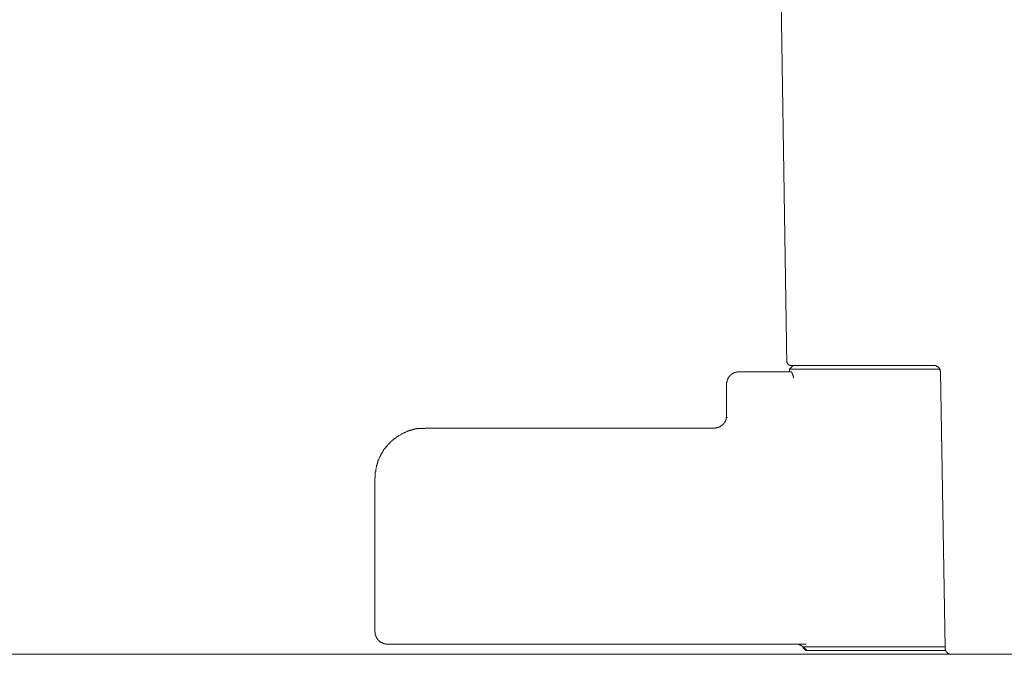
# Model space of a CAD drawing. Units: inches. Extents: x -610 to 617, y -440 to 153.
# Drawn here: x -436 to -353, y -230 to -177 of the extents above; entities that cross this region are included whole.
import ezdxf

# ---------------------------------------------------------------- set-up
doc = ezdxf.new("R2010")
doc.units = ezdxf.units.IN
doc.header["$MEASUREMENT"] = 0
doc.layers.add('图层 1', color=7, linetype='Continuous')

msp = doc.modelspace()

# ---------------------------------------------------------------- linework, layer by layer
at = {"layer": '图层 1', "color": 7, "lineweight": 9}
for points in [[(-372.553, -145.078), (-371.634, -204.325)], [(-371.634, -204.325), (-371.634, -204.434), (-371.634, -204.546), (-371.634, -204.656), (-371.634, -204.765), (-371.634, -204.873), (-371.634, -204.985), (-371.634, -205.096), (-371.634, -205.244), (-371.598, -205.352), (-371.598, -205.463), (-371.598, -205.571), (-371.598, -205.683), (-371.598, -205.792), (-371.598, -205.902)], [(-371.598, -205.902), (-371.598, -205.938), (-371.598, -205.974), (-371.598, -206.01), (-371.562, -206.01), (-371.562, -206.05), (-371.562, -206.086), (-371.526, -206.086), (-371.526, -206.123), (-371.488, -206.123), (-371.488, -206.157), (-371.452, -206.157), (-371.452, -206.195), (-371.413, -206.195), (-371.377, -206.195), (-371.341, -206.195), (-371.341, -206.233), (-371.307, -206.233)], [(-371.084, -206.233), (-371.377, -206.526)], [(-358.724, -206.526), (-371.377, -206.526)], [(-371.377, -206.526), (-371.377, -206.746)], [(-371.307, -206.233), (-364.006, -206.233)], [(-364.006, -206.233), (-359.274, -206.233)], [(-359.274, -206.233), (-359.238, -206.233), (-359.202, -206.233), (-359.166, -206.233), (-359.127, -206.233), (-359.091, -206.233), (-359.091, -206.269), (-359.053, -206.269), (-359.017, -206.269), (-359.017, -206.305), (-358.983, -206.305), (-358.943, -206.305), (-358.943, -206.341), (-358.907, -206.341), (-358.907, -206.377), (-358.871, -206.377), (-358.871, -206.413), (-358.835, -206.413), (-358.835, -206.449), (-358.798, -206.449), (-358.798, -206.49), (-358.798, -206.526), (-358.76, -206.526), (-358.76, -206.562), (-358.76, -206.598), (-358.76, -206.636), (-358.76, -206.672), (-358.724, -206.672), (-358.724, -206.708), (-358.724, -206.746)], [(-375.594, -206.746), (-375.63, -206.746), (-375.67, -206.746), (-375.706, -206.746), (-375.744, -206.746), (-375.778, -206.746), (-375.814, -206.746), (-375.814, -206.78), (-375.852, -206.78), (-375.89, -206.78), (-375.927, -206.78), (-375.963, -206.817), (-376.001, -206.817), (-376.037, -206.817), (-376.037, -206.855), (-376.073, -206.855), (-376.109, -206.855), (-376.109, -206.893), (-376.145, -206.893), (-376.185, -206.893), (-376.185, -206.929), (-376.217, -206.929), (-376.217, -206.965), (-376.256, -206.965), (-376.294, -207.001), (-376.33, -207.001), (-376.33, -207.039), (-376.366, -207.039), (-376.366, -207.075), (-376.404, -207.075), (-376.404, -207.111), (-376.44, -207.111), (-376.44, -207.148), (-376.44, -207.188), (-376.476, -207.188), (-376.476, -207.22), (-376.512, -207.22), (-376.512, -207.258), (-376.512, -207.296), (-376.548, -207.296), (-376.548, -207.332), (-376.548, -207.368), (-376.589, -207.368), (-376.589, -207.404), (-376.589, -207.442), (-376.625, -207.478), (-376.625, -207.515), (-376.625, -207.551), (-376.625, -207.591), (-376.659, -207.591), (-376.659, -207.627), (-376.659, -207.661), (-376.659, -207.697), (-376.659, -207.735), (-376.659, -207.771), (-376.659, -207.809)], [(-375.594, -206.746), (-371.413, -206.746)], [(-371.413, -206.746), (-371.267, -206.746)], [(-371.267, -206.746), (-371.231, -206.746), (-371.231, -206.78), (-371.195, -206.78), (-371.195, -206.817), (-371.195, -206.855), (-371.155, -206.855), (-371.155, -206.893), (-371.155, -206.929), (-371.123, -206.929), (-371.123, -206.965), (-371.123, -207.001), (-371.123, -207.039), (-371.084, -207.039), (-371.084, -207.075), (-371.084, -207.111), (-371.084, -207.148), (-371.048, -207.148), (-371.048, -207.188), (-371.048, -207.22), (-371.048, -207.258)], [(-358.724, -206.746), (-358.321, -229.954)], [(-376.659, -210.596), (-376.659, -207.809)], [(-376.659, -210.596), (-376.695, -210.632), (-376.695, -210.668), (-376.695, -210.704), (-376.695, -210.744), (-376.695, -210.776), (-376.733, -210.776), (-376.733, -210.816), (-376.733, -210.852), (-376.769, -210.852), (-376.769, -210.886), (-376.769, -210.923), (-376.807, -210.923), (-376.807, -210.963), (-376.807, -210.999), (-376.843, -210.999), (-376.843, -211.035), (-376.879, -211.035), (-376.879, -211.071), (-376.915, -211.107), (-376.915, -211.147), (-376.952, -211.147), (-376.952, -211.179), (-376.992, -211.179), (-376.992, -211.219), (-377.028, -211.219), (-377.028, -211.256), (-377.064, -211.256), (-377.098, -211.256), (-377.098, -211.292), (-377.136, -211.292), (-377.136, -211.328), (-377.172, -211.328), (-377.21, -211.328), (-377.21, -211.366), (-377.248, -211.366), (-377.283, -211.366), (-377.283, -211.402), (-377.319, -211.402), (-377.355, -211.402), (-377.355, -211.44), (-377.395, -211.44), (-377.431, -211.44), (-377.467, -211.44), (-377.503, -211.44), (-377.539, -211.44), (-377.539, -211.474), (-377.577, -211.474), (-377.614, -211.474), (-377.65, -211.474), (-377.686, -211.474), (-377.722, -211.474)], [(-376.659, -210.596), (-376.589, -210.596)], [(-401.967, -211.51), (-402.003, -211.51), (-402.079, -211.51), (-402.115, -211.51), (-402.149, -211.51), (-402.185, -211.51), (-402.224, -211.51), (-402.262, -211.51), (-402.298, -211.51), (-402.334, -211.51), (-402.37, -211.51), (-402.406, -211.51), (-402.442, -211.51), (-402.48, -211.51), (-402.518, -211.51), (-402.555, -211.51), (-402.589, -211.51), (-402.627, -211.51), (-402.665, -211.546), (-402.701, -211.546), (-402.737, -211.546), (-402.773, -211.546), (-402.809, -211.546), (-402.845, -211.546), (-402.884, -211.587), (-402.922, -211.587), (-402.958, -211.587), (-402.994, -211.587), (-403.028, -211.623), (-403.068, -211.623), (-403.104, -211.623), (-403.142, -211.623), (-403.142, -211.659), (-403.178, -211.659), (-403.212, -211.659), (-403.249, -211.695), (-403.289, -211.695), (-403.325, -211.695), (-403.361, -211.729), (-403.397, -211.729), (-403.435, -211.729), (-403.471, -211.769), (-403.507, -211.769), (-403.543, -211.805), (-403.582, -211.805), (-403.62, -211.843), (-403.652, -211.843), (-403.692, -211.843), (-403.728, -211.879), (-403.764, -211.913), (-403.8, -211.913), (-403.838, -211.913), (-403.874, -211.95), (-403.911, -211.95), (-403.911, -211.99), (-403.947, -211.99), (-403.987, -211.99), (-404.023, -212.024), (-404.057, -212.062), (-404.093, -212.062), (-404.131, -212.098), (-404.167, -212.098), (-404.167, -212.134), (-404.203, -212.134), (-404.241, -212.172), (-404.278, -212.172), (-404.314, -212.208), (-404.35, -212.208), (-404.39, -212.244), (-404.39, -212.283), (-404.426, -212.283), (-404.462, -212.317), (-404.496, -212.317), (-404.496, -212.353), (-404.534, -212.353), (-404.57, -212.391), (-404.609, -212.429), (-404.647, -212.429), (-404.647, -212.465), (-404.681, -212.501), (-404.717, -212.501), (-404.753, -212.539), (-404.793, -212.575), (-404.829, -212.612), (-404.865, -212.648), (-404.901, -212.686), (-404.938, -212.724), (-404.974, -212.76), (-405.012, -212.794), (-405.048, -212.832), (-405.086, -212.866), (-405.12, -212.904), (-405.12, -212.942), (-405.156, -212.942), (-405.156, -212.979), (-405.196, -213.015), (-405.232, -213.015), (-405.232, -213.051), (-405.269, -213.087), (-405.269, -213.127), (-405.305, -213.127), (-405.305, -213.159), (-405.341, -213.199), (-405.377, -213.233), (-405.415, -213.271), (-405.415, -213.308), (-405.451, -213.308), (-405.451, -213.346), (-405.489, -213.384), (-405.489, -213.418), (-405.525, -213.418), (-405.525, -213.454), (-405.525, -213.49), (-405.559, -213.53), (-405.595, -213.566), (-405.595, -213.602), (-405.636, -213.639), (-405.636, -213.675), (-405.672, -213.675), (-405.672, -213.709), (-405.672, -213.749), (-405.708, -213.785), (-405.708, -213.823), (-405.744, -213.823), (-405.744, -213.857), (-405.744, -213.893), (-405.78, -213.929), (-405.78, -213.969), (-405.818, -213.969), (-405.818, -214.004), (-405.818, -214.042), (-405.854, -214.078), (-405.854, -214.116), (-405.854, -214.152), (-405.892, -214.152), (-405.892, -214.188), (-405.892, -214.226), (-405.928, -214.26), (-405.928, -214.296), (-405.928, -214.333), (-405.967, -214.373), (-405.967, -214.409), (-405.967, -214.445), (-405.999, -214.481), (-405.999, -214.519), (-405.999, -214.555), (-405.999, -214.591), (-406.039, -214.591), (-406.039, -214.627), (-406.039, -214.666), (-406.039, -214.7), (-406.039, -214.736), (-406.075, -214.774), (-406.075, -214.812), (-406.075, -214.848), (-406.075, -214.884), (-406.111, -214.922), (-406.111, -214.958), (-406.111, -214.994), (-406.111, -215.031), (-406.111, -215.071), (-406.111, -215.107), (-406.111, -215.139), (-406.147, -215.139), (-406.147, -215.177), (-406.147, -215.215), (-406.147, -215.251), (-406.147, -215.287), (-406.147, -215.325), (-406.147, -215.362), (-406.147, -215.398), (-406.147, -215.434), (-406.147, -215.47), (-406.147, -215.51), (-406.147, -215.546), (-406.147, -215.58), (-406.147, -215.618), (-406.147, -215.654), (-406.183, -215.654), (-406.183, -215.691), (-406.183, -215.729), (-406.183, -215.765), (-406.183, -215.801)], [(-377.722, -211.474), (-401.967, -211.474)], [(-406.183, -228.562), (-406.183, -215.801)], [(-406.183, -228.562), (-406.183, -228.596), (-406.147, -228.596), (-406.147, -228.634), (-406.147, -228.669), (-406.147, -228.705), (-406.147, -228.741), (-406.147, -228.781), (-406.147, -228.817), (-406.147, -228.853), (-406.111, -228.853), (-406.111, -228.889), (-406.111, -228.925), (-406.111, -228.963), (-406.075, -228.963), (-406.075, -228.999), (-406.075, -229.036), (-406.039, -229.036), (-406.039, -229.074), (-406.039, -229.11), (-405.999, -229.11), (-405.999, -229.148), (-405.967, -229.148), (-405.967, -229.184), (-405.967, -229.22), (-405.928, -229.22), (-405.928, -229.256), (-405.892, -229.256), (-405.892, -229.292), (-405.854, -229.292), (-405.854, -229.328), (-405.818, -229.328), (-405.818, -229.367), (-405.78, -229.367), (-405.78, -229.405), (-405.744, -229.405), (-405.708, -229.439), (-405.672, -229.439), (-405.672, -229.477), (-405.636, -229.477), (-405.595, -229.477), (-405.595, -229.511), (-405.559, -229.511), (-405.525, -229.511), (-405.525, -229.547), (-405.489, -229.547), (-405.451, -229.547), (-405.415, -229.547), (-405.415, -229.585), (-405.377, -229.585), (-405.341, -229.585), (-405.305, -229.585), (-405.269, -229.585), (-405.269, -229.623), (-405.232, -229.623), (-405.196, -229.623), (-405.156, -229.623), (-405.12, -229.623)], [(-401.967, -229.623), (-405.12, -229.623)], [(-369.985, -229.623), (-401.967, -229.623)], [(-381.28, -229.623), (-381.208, -229.623)], [(-381.28, -229.623), (-381.208, -229.623)], [(-370.276, -229.842), (-370.276, -229.808), (-370.312, -229.808), (-370.312, -229.77), (-370.352, -229.77), (-370.388, -229.732), (-370.424, -229.732), (-370.424, -229.696), (-370.461, -229.696), (-370.497, -229.696), (-370.497, -229.659), (-370.533, -229.659), (-370.571, -229.659), (-370.607, -229.659), (-370.607, -229.623), (-370.645, -229.623), (-370.681, -229.623), (-370.715, -229.623), (-370.755, -229.623), (-370.792, -229.623)], [(-357.806, -230.466), (-502.682, -230.466)], [(-370.276, -229.842), (-369.69, -229.842)], [(-369.909, -230.135), (-370.276, -229.842)], [(-370.242, -229.88), (-370.242, -229.918), (-370.206, -229.918), (-370.206, -229.954), (-370.206, -229.99), (-370.168, -229.99), (-370.168, -230.026), (-370.13, -230.026), (-370.13, -230.063), (-370.094, -230.063), (-370.094, -230.099), (-370.057, -230.099), (-370.057, -230.135), (-370.021, -230.135), (-369.985, -230.135), (-369.949, -230.135), (-369.909, -230.135)], [(-358.285, -230.135), (-369.909, -230.135)], [(-369.909, -230.135), (-369.837, -230.135)], [(-369.69, -229.842), (-368.848, -229.842)], [(-368.848, -229.842), (-358.321, -229.842)], [(-358.321, -229.954), (-358.321, -229.99), (-358.321, -230.026), (-358.321, -230.063), (-358.321, -230.099), (-358.285, -230.099), (-358.285, -230.135), (-358.285, -230.173), (-358.247, -230.209), (-358.247, -230.247), (-358.211, -230.247), (-358.211, -230.283), (-358.173, -230.283), (-358.173, -230.321), (-358.137, -230.321), (-358.137, -230.357), (-358.1, -230.357), (-358.1, -230.392), (-358.064, -230.392), (-358.028, -230.392), (-358.028, -230.428), (-357.988, -230.428), (-357.952, -230.428), (-357.918, -230.428), (-357.918, -230.466), (-357.882, -230.466), (-357.844, -230.466), (-357.806, -230.466)], [(-352.526, -230.466), (-357.806, -230.466)]]:
    msp.add_lwpolyline(points, dxfattribs=at)

doc.saveas('drawing.dxf')
